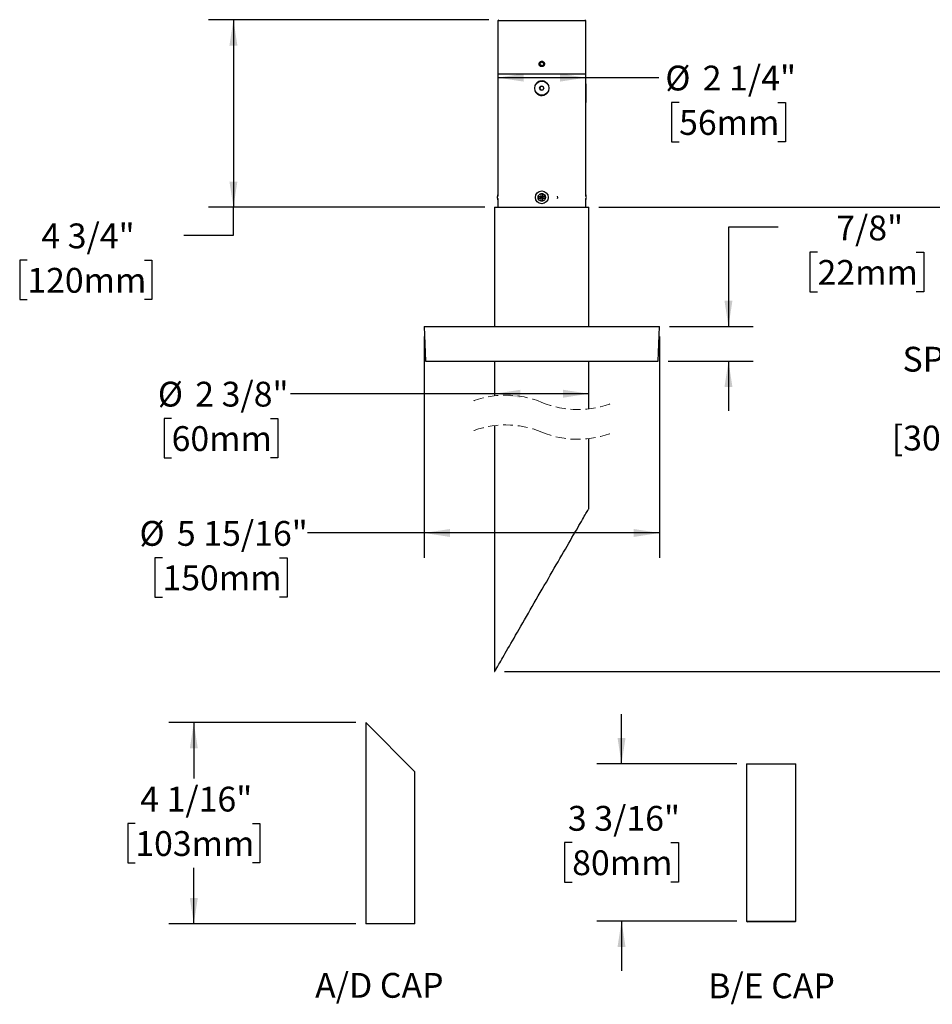
# Model space of a CAD drawing. Units: inches. Extents: x 1.7 to 45.8, y 0.9 to 41.5.
# Drawn here: x 7.2 to 30.2, y 0.9 to 25.7 of the extents above; entities that cross this region are included whole.
import ezdxf

# ---------------------------------------------------------------- set-up
doc = ezdxf.new("R2010")
doc.units = ezdxf.units.IN
doc.header["$LTSCALE"] = 5
doc.header["$MEASUREMENT"] = 0
doc.linetypes.add('HIDDEN', pattern=[0.075, 0.05, -0.025])
doc.layers.add('SLD-0', color=7, linetype='Continuous')
doc.styles.add('SLDTEXTSTYLE0', font='GOTHIC.TTF', dxfattribs={"width": 0.913})
doc.dimstyles.new('SLDDIMSTYLE0', dxfattribs={"dimtxt": 0.625, "dimasz": 0.65, "dimexe": 0, "dimexo": 0.0625, "dimgap": 0.15625, "dimtad": 0, "dimtih": 1, "dimtoh": 1, "dimdec": 0, "dimrnd": 1e-09, "dimzin": 12, "dimdsep": 46, "dimlunit": 5, "dimtxsty": 'SLDTEXTSTYLE0', "dimsah": 1, "dimcen": 0.09, "dimadec": 0, "dimazin": 3, "dimtfac": 1, "dimtdec": 0, "dimtofl": 0, "dimtmove": 0, "dimatfit": 3, "dimfxl": 0, "dimfrac": 2, "dimtolj": 1, "dimtzin": 12, "dimarcsym": 0})
doc.dimstyles.new('SLDDIMSTYLE1', dxfattribs={"dimtxt": 0.625, "dimasz": 0.65, "dimexe": 0, "dimexo": 0.0625, "dimgap": 0.15625, "dimtad": 0, "dimtih": 1, "dimtoh": 1, "dimdec": 6, "dimrnd": 1e-09, "dimzin": 12, "dimdsep": 46, "dimlunit": 5, "dimtxsty": 'SLDTEXTSTYLE0', "dimsah": 1, "dimcen": 0.09, "dimadec": 0, "dimazin": 3, "dimtfac": 1, "dimtdec": 0, "dimtofl": 0, "dimtmove": 0, "dimatfit": 3, "dimfxl": 0, "dimfrac": 2, "dimtolj": 1, "dimtzin": 12, "dimarcsym": 0})
doc.dimstyles.new('SLDDIMSTYLE3', dxfattribs={"dimtxt": 0.625, "dimasz": 0.65, "dimexe": 0, "dimexo": 0.0625, "dimgap": 0.15625, "dimtad": 0, "dimtih": 1, "dimtoh": 1, "dimdec": 6, "dimrnd": 1e-09, "dimzin": 12, "dimdsep": 46, "dimlunit": 5, "dimtxsty": 'SLDTEXTSTYLE0', "dimsah": 1, "dimcen": 0.09, "dimadec": 0, "dimazin": 3, "dimtfac": 1, "dimtdec": 0, "dimtmove": 0, "dimatfit": 0, "dimfxl": 0, "dimfrac": 2, "dimtolj": 1, "dimtzin": 12, "dimarcsym": 0})
doc.dimstyles.new('SLDDIMSTYLE4', dxfattribs={"dimtxt": 0.625, "dimasz": 0.65, "dimexe": 0, "dimexo": 0.0625, "dimgap": 0.15625, "dimtad": 0, "dimtih": 1, "dimtoh": 1, "dimdec": 6, "dimlfac": 0.8, "dimrnd": 1e-09, "dimzin": 12, "dimdsep": 46, "dimlunit": 5, "dimtxsty": 'SLDTEXTSTYLE0', "dimsah": 1, "dimcen": 0.09, "dimadec": 0, "dimazin": 3, "dimtfac": 1, "dimtdec": 0, "dimtofl": 0, "dimtmove": 0, "dimatfit": 3, "dimfxl": 0, "dimfrac": 2, "dimtolj": 1, "dimtzin": 12, "dimarcsym": 0})
doc.dimstyles.new('SLDDIMSTYLE5', dxfattribs={"dimtxt": 0.625, "dimasz": 0.65, "dimexe": 0, "dimexo": 0.0625, "dimgap": 0.15625, "dimtad": 0, "dimtih": 1, "dimtoh": 1, "dimdec": 6, "dimlfac": 0.8, "dimrnd": 1e-09, "dimzin": 12, "dimdsep": 46, "dimlunit": 5, "dimtxsty": 'SLDTEXTSTYLE0', "dimsah": 1, "dimcen": 0.09, "dimadec": 0, "dimazin": 3, "dimtfac": 1, "dimtdec": 0, "dimtmove": 0, "dimatfit": 0, "dimfxl": 0, "dimfrac": 2, "dimtolj": 1, "dimtzin": 12, "dimarcsym": 0})

# ---------------------------------------------------------------- blocks, each defined once
blk = doc.blocks.new('_D_3')
at = {"layer": 'SLD-0'}
for p, q in [((19.007, 25.734), (11.948, 25.734)), ((12.573, 25.734), (12.573, 21.009)), ((18.9, 21.009), (11.948, 21.009)), ((12.573, 20.31), (12.573, 21.009)), ((11.323, 20.31), (12.573, 20.31)), ((7.383, 19.677), (7.192, 19.677)), ((7.192, 19.677), (7.192, 18.685)), ((10.331, 19.677), (10.521, 19.677)), ((10.521, 19.677), (10.521, 18.685)), ((7.192, 18.685), (7.383, 18.685)), ((10.521, 18.685), (10.331, 18.685))]:
    blk.add_line(p, q, dxfattribs=at)
for points in [[(12.573, 25.734), (12.473, 25.084), (12.673, 25.084)], [(12.573, 21.009), (12.673, 21.659), (12.473, 21.659)]]:
    blk.add_solid(points, dxfattribs=at)
at = {"layer": 'SLD-0', "char_height": 0.625, "attachment_point": 1, "style": 'SLDTEXTSTYLE0'}
for s, insert in [('4 3/4"', (7.737, 20.602)), ('120mm', (7.383, 19.483))]:
    blk.add_mtext(s, dxfattribs=dict(at, insert=insert))
blk = doc.blocks.new('_D_4')
at = {"layer": 'SLD-0'}
for p, q in [((19.227, 24.275), (21.447, 24.275)), ((19.227, 24.119), (19.227, 23.65)), ((21.447, 24.275), (23.287, 24.275)), ((21.447, 24.119), (21.447, 23.65)), ((23.794, 23.652), (23.604, 23.652)), ((23.604, 23.652), (23.604, 22.66)), ((26.28, 23.652), (26.471, 23.652)), ((26.471, 23.652), (26.471, 22.66)), ((23.604, 22.66), (23.794, 22.66)), ((26.471, 22.66), (26.28, 22.66))]:
    blk.add_line(p, q, dxfattribs=at)
for points in [[(19.227, 24.275), (19.877, 24.175), (19.877, 24.375)], [(21.447, 24.275), (20.797, 24.375), (20.797, 24.175)]]:
    blk.add_solid(points, dxfattribs=at)
at = {"layer": 'SLD-0', "char_height": 0.625, "attachment_point": 1, "style": 'SLDTEXTSTYLE0'}
for s, insert in [('%%c', (23.447, 24.577)), ('2 1/4"', (24.389, 24.577)), ('56mm', (23.794, 23.458))]:
    blk.add_mtext(s, dxfattribs=dict(at, insert=insert))
blk = doc.blocks.new('_D_5')
at = {"layer": 'SLD-0'}
for p, q in [((19.15, 16.314), (14.011, 16.314)), ((21.525, 16.314), (19.15, 16.314)), ((11.017, 15.691), (10.827, 15.691)), ((10.827, 15.691), (10.827, 14.698)), ((13.503, 15.691), (13.694, 15.691)), ((13.694, 15.691), (13.694, 14.698)), ((10.827, 14.698), (11.017, 14.698)), ((13.694, 14.698), (13.503, 14.698))]:
    blk.add_line(p, q, dxfattribs=at)
for points in [[(19.15, 16.314), (19.8, 16.214), (19.8, 16.414)], [(21.525, 16.314), (20.875, 16.414), (20.875, 16.214)]]:
    blk.add_solid(points, dxfattribs=at)
at = {"layer": 'SLD-0', "char_height": 0.625, "attachment_point": 1, "style": 'SLDTEXTSTYLE0'}
for s, insert in [('%%c', (10.67, 16.616)), ('2 3/8"', (11.612, 16.616)), ('60mm', (11.017, 15.497))]:
    blk.add_mtext(s, dxfattribs=dict(at, insert=insert))
blk = doc.blocks.new('_D_6')
at = {"layer": 'SLD-0'}
for p, q in [((21.775, 21.009), (33.383, 21.009)), ((32.758, 21.009), (32.758, 17.689)), ((33.071, 15.232), (32.758, 15.388)), ((32.758, 15.388), (32.758, 14.713)), ((32.446, 14.92), (33.071, 15.232)), ((32.758, 14.763), (32.446, 14.92)), ((32.758, 9.317), (32.758, 14.763)), ((19.4, 9.317), (33.383, 9.317))]:
    blk.add_line(p, q, dxfattribs=at)
for points in [[(32.758, 21.009), (32.658, 20.359), (32.858, 20.359)], [(32.758, 9.317), (32.858, 9.967), (32.658, 9.967)]]:
    blk.add_solid(points, dxfattribs=at)
at = {"layer": 'SLD-0', "char_height": 0.625, "attachment_point": 1, "style": 'SLDTEXTSTYLE0'}
for s, insert in [('SPECIFY LENGTH:', (29.419, 17.496)), ('12" OR 18"', (30.731, 16.503)), ('[305mm - 457mm]', (29.148, 15.511))]:
    blk.add_mtext(s, dxfattribs=dict(at, insert=insert))
blk = doc.blocks.new('_D_7')
at = {"layer": 'SLD-0'}
for p, q in [((17.375, 17.759), (17.375, 12.182)), ((23.3, 17.759), (23.3, 12.182)), ((17.375, 12.807), (14.44, 12.807)), ((23.3, 12.807), (17.375, 12.807)), ((10.786, 12.184), (10.596, 12.184)), ((10.596, 12.184), (10.596, 11.192)), ((13.734, 12.184), (13.925, 12.184)), ((13.925, 12.184), (13.925, 11.192)), ((10.596, 11.192), (10.786, 11.192)), ((13.925, 11.192), (13.734, 11.192))]:
    blk.add_line(p, q, dxfattribs=at)
for points in [[(17.375, 12.807), (18.025, 12.707), (18.025, 12.907)], [(23.3, 12.807), (22.65, 12.907), (22.65, 12.707)]]:
    blk.add_solid(points, dxfattribs=at)
at = {"layer": 'SLD-0', "char_height": 0.625, "attachment_point": 1, "style": 'SLDTEXTSTYLE0'}
for s, insert in [('5 15/16"', (11.15, 13.109)), ('%%c', (10.208, 13.109)), ('150mm', (10.786, 11.99))]:
    blk.add_mtext(s, dxfattribs=dict(at, insert=insert))
blk = doc.blocks.new('_D_8')
at = {"layer": 'SLD-0'}
for p, q in [((26.287, 20.509), (25.037, 20.509)), ((25.037, 20.509), (25.037, 18.009)), ((27.28, 19.876), (27.089, 19.876)), ((27.089, 19.876), (27.089, 18.884)), ((29.766, 19.876), (29.956, 19.876)), ((29.956, 19.876), (29.956, 18.884)), ((27.089, 18.884), (27.28, 18.884)), ((29.956, 18.884), (29.766, 18.884)), ((23.55, 18.009), (25.662, 18.009)), ((23.519, 17.134), (25.662, 17.134)), ((25.037, 17.134), (25.037, 15.884))]:
    blk.add_line(p, q, dxfattribs=at)
for points in [[(25.037, 18.009), (25.137, 18.659), (24.937, 18.659)], [(25.037, 17.134), (24.937, 16.484), (25.137, 16.484)]]:
    blk.add_solid(points, dxfattribs=at)
at = {"layer": 'SLD-0', "char_height": 0.625, "attachment_point": 1, "style": 'SLDTEXTSTYLE0'}
for s, insert in [('7/8"', (27.75, 20.801)), ('22mm', (27.28, 19.682))]:
    blk.add_mtext(s, dxfattribs=dict(at, insert=insert))
blk = doc.blocks.new('_D_12')
at = {"layer": 'SLD-0'}
for p, q in [((15.657, 8.032), (10.951, 8.032)), ((11.576, 8.032), (11.576, 6.621)), ((10.102, 5.492), (9.912, 5.492)), ((9.912, 5.492), (9.912, 4.5)), ((13.05, 5.492), (13.241, 5.492)), ((13.241, 5.492), (13.241, 4.5)), ((9.912, 4.5), (10.102, 4.5)), ((13.241, 4.5), (13.05, 4.5)), ((11.576, 2.961), (11.576, 4.373)), ((15.657, 2.961), (10.951, 2.961))]:
    blk.add_line(p, q, dxfattribs=at)
for points in [[(11.576, 8.032), (11.476, 7.382), (11.676, 7.382)], [(11.576, 2.961), (11.676, 3.611), (11.476, 3.611)]]:
    blk.add_solid(points, dxfattribs=at)
at = {"layer": 'SLD-0', "char_height": 0.625, "attachment_point": 1, "style": 'SLDTEXTSTYLE0'}
for s, insert in [('4 1/16"', (10.226, 6.417)), ('103mm', (10.102, 5.298))]:
    blk.add_mtext(s, dxfattribs=dict(at, insert=insert))
blk = doc.blocks.new('_D_13')
at = {"layer": 'SLD-0'}
for p, q in [((22.345, 6.992), (22.345, 8.242)), ((25.244, 6.992), (21.72, 6.992)), ((21.102, 5.008), (20.911, 5.008)), ((20.911, 5.008), (20.911, 4.016)), ((23.588, 5.008), (23.778, 5.008)), ((23.778, 5.008), (23.778, 4.016)), ((20.911, 4.016), (21.102, 4.016)), ((23.778, 4.016), (23.588, 4.016)), ((25.244, 3.033), (21.72, 3.033)), ((22.345, 3.033), (22.345, 1.783))]:
    blk.add_line(p, q, dxfattribs=at)
for points in [[(22.345, 6.992), (22.445, 7.642), (22.245, 7.642)], [(22.345, 3.033), (22.245, 2.383), (22.445, 2.383)]]:
    blk.add_solid(points, dxfattribs=at)
at = {"layer": 'SLD-0', "char_height": 0.625, "attachment_point": 1, "style": 'SLDTEXTSTYLE0'}
for s, insert in [('3 3/16"', (20.995, 5.933)), ('80mm', (21.102, 4.814))]:
    blk.add_mtext(s, dxfattribs=dict(at, insert=insert))

msp = doc.modelspace()

# ---------------------------------------------------------------- linework, layer by layer
at = {"color": 7, "linetype": 'Continuous', "lineweight": 25}
for p, q in [((19.2574788, 25.7342952), (19.2274789, 25.7042952)), ((19.2274789, 25.7042952), (19.2274789, 24.3692951)), ((21.4474788, 25.7042952), (19.2274789, 25.7042952)), ((21.4474788, 25.7042952), (21.4174789, 25.7342952)), ((21.4474788, 24.3692951), (21.4474788, 25.7042952)), ((20.3364823, 24.6643173), (20.2979902, 24.6409433)), ((20.2989867, 24.595921), (20.2979902, 24.6409433)), ((20.3384754, 24.5742726), (20.2989867, 24.595921)), ((20.3759711, 24.6426693), (20.3364823, 24.6643173)), ((20.3384754, 24.5742726), (20.3769676, 24.5976469)), ((20.3759711, 24.6426693), (20.3769676, 24.5976469)), ((19.2274789, 24.3692951), (19.2274789, 21.2903879)), ((19.2274789, 24.3692951), (21.4474788, 24.3692951)), ((21.4474788, 21.2905199), (21.4474788, 24.3692951)), ((20.2832079, 24.0092948), (20.3103434, 24.0562951)), ((20.3103434, 24.0562951), (20.3646143, 24.0562951)), ((20.3646143, 24.0562951), (20.3917498, 24.0092948)), ((20.3103434, 23.9622951), (20.2832079, 24.0092948)), ((20.3646143, 23.9622951), (20.3103434, 23.9622951)), ((20.3917498, 24.0092948), (20.3646143, 23.9622951)), ((20.3607205, 21.3464514), (20.3142372, 21.3464514)), ((20.3142372, 21.3464514), (20.3142372, 21.2825366)), ((20.3607205, 21.2825366), (20.3607205, 21.3464514)), ((19.2274789, 21.2282025), (19.2274789, 21.0092951)), ((20.2503226, 21.2825366), (20.3142372, 21.2825366)), ((20.2503226, 21.2825366), (20.2503226, 21.2360532)), ((20.2503226, 21.2360532), (20.3142372, 21.2360532)), ((20.3142372, 21.2825366), (20.3607205, 21.2825366)), ((20.3142372, 21.2360532), (20.3142372, 21.2825366)), ((20.3374789, 21.2592949), (20.3142372, 21.2825366)), ((20.3142372, 21.2360532), (20.3374789, 21.2592949)), ((20.3142372, 21.2592949), (20.3374789, 21.2592949)), ((20.3142372, 21.2360532), (20.3142372, 21.1721389)), ((20.3607205, 21.2360532), (20.3142372, 21.2360532)), ((20.3142372, 21.1721389), (20.3607205, 21.1721389)), ((20.3374789, 21.2592949), (20.3607205, 21.2825366)), ((20.3374789, 21.2592949), (20.3374789, 21.2825366)), ((20.3607205, 21.2360532), (20.3374789, 21.2592949)), ((20.3374789, 21.2592949), (20.3607205, 21.2592949)), ((20.3374789, 21.2360532), (20.3374789, 21.2592949)), ((20.4246351, 21.2825366), (20.3607205, 21.2825366)), ((20.3607205, 21.2825366), (20.3607205, 21.2360532)), ((20.3607205, 21.1721389), (20.3607205, 21.2360532)), ((20.3607205, 21.2360532), (20.4246351, 21.2360532)), ((20.4246351, 21.2360532), (20.4246351, 21.2825366)), ((21.4474788, 21.0092951), (21.4474788, 21.2280699)), ((19.1499789, 21.0092951), (19.1499789, 18.0092947)), ((19.1499789, 21.0092951), (20.3374789, 21.0092951)), ((20.3374789, 21.0092951), (21.5249789, 21.0092951)), ((21.5249789, 18.0092947), (21.5249789, 21.0092951)), ((17.374979, 18.0092947), (17.4055346, 17.134295)), ((17.374979, 18.0092947), (17.6663533, 18.0092947)), ((17.6663533, 18.0092947), (23.2999787, 18.0092947)), ((23.2694231, 17.134295), (23.2999787, 18.0092947)), ((17.4055346, 17.134295), (17.6939037, 17.134295)), ((17.6939037, 17.134295), (23.2694231, 17.134295)), ((19.1499789, 17.134295), (19.1499789, 16.2615223)), ((21.5249789, 15.9327135), (21.5249789, 17.134295)), ((19.1499789, 15.5115221), (19.1499789, 9.3170847)), ((21.5249789, 13.4307052), (21.5249789, 15.1827133)), ((15.9068956, 8.0323889), (15.9068956, 2.9611389)), ((17.1443956, 6.7948889), (15.9068956, 8.0323889)), ((25.4943799, 6.9921967), (25.4943799, 3.0328217)), ((25.4943799, 6.9921967), (26.7318799, 6.9921967)), ((26.7318799, 3.0328217), (26.7318799, 6.9921967)), ((17.1443956, 6.7386253), (17.1443956, 6.7948889)), ((17.1443956, 3.2648889), (17.1443956, 6.5687051)), ((17.1443956, 2.9611389), (17.1443956, 3.0948889)), ((25.4943799, 3.0328217), (26.7318799, 3.0328217)), ((26.7131299, 3.0140717), (25.5131299, 3.0140717)), ((16.5256456, 2.9611389), (15.9068956, 2.9611389)), ((17.1443956, 2.9611389), (16.5256456, 2.9611389))]:
    msp.add_line(p, q, dxfattribs=at)
at = {"color": 7, "linetype": 'Continuous', "lineweight": 25, "flags": 128}
msp.add_lwpolyline([(19.1499789, 9.3170847), (19.1510634, 9.3189644), (19.1543152, 9.3245963), (19.1597282, 9.3339712), (19.1672926, 9.3470724), (19.1769945, 9.3638767), (19.1888162, 9.3843535), (19.2027361, 9.4084629), (19.2187289, 9.4361626), (19.2367652, 9.4674034), (19.2568122, 9.5021266), (19.2788331, 9.5402666), (19.3027879, 9.5817575), (19.3286327, 9.626522), (19.3563203, 9.6744779), (19.3858002, 9.7255385), (19.4170184, 9.7796121), (19.4499181, 9.8365955), (19.484439, 9.8963879), (19.5205182, 9.9588766), (19.5580896, 10.0239536), (19.5970847, 10.0914946), (19.6374323, 10.1613787), (19.6790587, 10.233478), (19.7218877, 10.30766), (19.7658412, 10.3837896), (19.8108389, 10.4617286), (19.8567986, 10.5413325), (19.9036364, 10.6224581), (19.9512666, 10.7049554), (19.9996024, 10.7886765), (20.0485553, 10.8734653), (20.0980359, 10.9591681), (20.147954, 11.0456288), (20.1982182, 11.1326891), (20.2487369, 11.2201895), (20.2994176, 11.3079714), (20.3501679, 11.395873), (20.400895, 11.4837347), (20.4515062, 11.5713969), (20.5019092, 11.6586966), (20.5520117, 11.7454765), (20.6017225, 11.8315782), (20.6509505, 11.9168446), (20.6996059, 12.0011171), (20.7475998, 12.0842456), (20.7948446, 12.1660765), (20.841254, 12.2464594), (20.8867431, 12.325249), (20.9312289, 12.4023009), (20.9746301, 12.4774732), (21.0168674, 12.5506308), (21.0578637, 12.6216378), (21.0975441, 12.6903674), (21.1358361, 12.7566904), (21.1726699, 12.8204885), (21.2079779, 12.8816443), (21.2416959, 12.9400451), (21.2737622, 12.9955854), (21.3041182, 13.0481642), (21.3327085, 13.097683), (21.3594808, 13.1440549), (21.3843863, 13.187192), (21.4073794, 13.2270168), (21.4284182, 13.2634578), (21.4474642, 13.2964457), (21.4644826, 13.325923), (21.4794423, 13.3518334), (21.4923161, 13.3741324), (21.5030804, 13.3927764), (21.5117154, 13.4077327), (21.5182057, 13.4189743), (21.522539, 13.42648), (21.5247077, 13.4302358), (21.5249789, 13.4307052)], dxfattribs=at)
at = {"color": 7, "linetype": 'Continuous', "lineweight": 25}
for centre, radius in [((20.3374789, 24.619295), 0.0634), ((20.3374788, 24.009295), 0.1794999), ((20.3374788, 21.2592953), 0.161023), ((20.3374789, 21.259295), 0.0954229)]:
    msp.add_circle(centre, radius, dxfattribs=at)
for centre, radius, start, end in [((20.3374783, 24.0092958), 0.0469993, 89.9993672, 150.00028738), ((20.3374794, 24.0092958), 0.0469993, 29.99971262, 90.0006328), ((20.3374793, 24.0092951), 0.0470005, 150.00014536, 209.99985464), ((20.3374783, 24.0092944), 0.0469993, 209.99971262, 270.0006328), ((20.3374794, 24.0092944), 0.0469993, 269.9993672, 330.00028738), ((20.3374784, 24.0092951), 0.0470005, 330.00014536, 29.99985464), ((19.2525232, 21.2592949), 0.0400002, 128.76322985, 231.23677015), ((20.6540355, 21.2592949), 0.0865368, 338.84890347, 21.15109653), ((21.4224791, 21.2592949), 0.0399998, 308.68187777, 51.31812223), ((25.5131299, 3.0328217), 0.01875, 180, 270), ((26.7131299, 3.0328217), 0.01875, 270, 0)]:
    msp.add_arc(centre, radius, start, end, dxfattribs=at)
at = {"color": 7, "linetype": 'HIDDEN', "lineweight": 18}
for centre, start, end in [((19.4312289, 13.9221175), 67.38013505, 112.61986495), ((21.2437289, 18.2721175), 247.38013505, 292.61986495), ((19.4312289, 13.1721175), 67.38013505, 112.61986495), ((21.2437289, 17.5221175), 247.38013505, 292.61986495)]:
    msp.add_arc(centre, 2.35625, start, end, dxfattribs=at)
at = {"color": 7, "linetype": 'Continuous', "lineweight": 25}
for points, knots in [([(20.4039197, 24.6048171), (20.4046513, 24.6096323), (20.4065289, 24.6219895), (20.402811, 24.6422279), (20.3916437, 24.6625404), (20.3742607, 24.6780299), (20.3527528, 24.6868935), (20.329528, 24.6881366), (20.3072174, 24.6816362), (20.288304, 24.6681251), (20.2749131, 24.6491021), (20.2685757, 24.6267144), (20.2700025, 24.6035092), (20.2790146, 24.5820906), (20.2946075, 24.564845), (20.3150476, 24.5537228), (20.3380014, 24.5499985), (20.3609151, 24.5540663), (20.3810468, 24.565498), (20.3968283, 24.582877), (20.4015552, 24.5975014), (20.4039197, 24.6048171)], [0, 0, 0, 0, 0.0342402676, 0.0878703092, 0.1414823459, 0.1951516132, 0.2488739328, 0.3025394963, 0.3561269056, 0.4097365324, 0.4634336675, 0.5171481187, 0.5707818988, 0.6243627639, 0.678001733, 0.7317183262, 0.7854114597, 0.8390165625, 0.8926066491, 0.946277481, 1, 1, 1, 1]), ([(20.1818363, 24.098551), (20.1896082, 24.1125345), (20.2019498, 24.13474), (20.2270958, 24.1588345), (20.2504953, 24.1758915), (20.2773822, 24.1889165), (20.306916, 24.1976715), (20.3273063, 24.1987547), (20.3374789, 24.1992952)], [0, 0, 0, 0, 0.2439081066, 0.3873199691, 0.530746932, 0.6873255121, 0.8440084107, 1, 1, 1, 1]), ([(20.3374789, 24.1992952), (20.3464034, 24.1988783), (20.3645369, 24.1980312), (20.3911388, 24.1910941), (20.4167893, 24.1801188), (20.4404537, 24.1648872), (20.462136, 24.1456741), (20.4806623, 24.1226792), (20.4945824, 24.0998566), (20.5001079, 24.0842622), (20.5022801, 24.0781317)], [0, 0, 0, 0, 0.12268194367, 0.24927590553, 0.37578903026, 0.50533602143, 0.63484998953, 0.77269226607, 0.91064045203, 1, 1, 1, 1]), ([(20.3374789, 23.819295), (20.3349347, 23.8193314), (20.3231392, 23.8194998), (20.3021705, 23.82237), (20.2754734, 23.8304514), (20.250462, 23.8429048), (20.2272903, 23.8594067), (20.2066013, 23.879755), (20.1890135, 23.9041374), (20.1780676, 23.9233068), (20.1744158, 23.9347763), (20.1739422, 23.9362639)], [0, 0, 0, 0, 0.03572759, 0.1656458678, 0.2954979192, 0.4258629046, 0.5561611149, 0.693571725, 0.8310414663, 0.9780870561, 1, 1, 1, 1]), ([(20.5059487, 23.951798), (20.5045462, 23.9466076), (20.500218, 23.9305897), (20.487311, 23.9058832), (20.4677975, 23.8788545), (20.4441128, 23.8561729), (20.4171845, 23.8386182), (20.3820761, 23.8231769), (20.3544975, 23.8207764), (20.3374789, 23.819295)], [0, 0, 0, 0, 0.0701100839, 0.2163646021, 0.3603969051, 0.5043504111, 0.6415313869, 0.778790784, 1, 1, 1, 1]), ([(19.2274789, 21.3246799), (19.2260227, 21.3192062), (19.2223943, 21.3055673), (19.2200908, 21.290751), (19.2197352, 21.2815218), (19.219705, 21.2807373)], [0, 0, 0, 0, 0.3801909038, 0.9473165937, 1, 1, 1, 1]), ([(19.2198279, 21.2375914), (19.2199128, 21.2358127), (19.2204009, 21.2255903), (19.2227385, 21.2109431), (19.2262559, 21.1984699), (19.2274789, 21.1941328)], [0, 0, 0, 0, 0.1208064205, 0.6942920904, 1, 1, 1, 1]), ([(21.4550685, 21.2811427), (21.4545082, 21.2871891), (21.4531695, 21.3016344), (21.4505043, 21.3165412), (21.4476413, 21.3250206), (21.4474788, 21.3255018)], [0, 0, 0, 0, 0.4044279188, 0.9662001915, 1, 1, 1, 1]), ([(21.4474788, 21.1936336), (21.4479898, 21.1952356), (21.4510559, 21.2048485), (21.4536276, 21.2195631), (21.4546451, 21.2326753), (21.4550123, 21.2374084)], [0, 0, 0, 0, 0.1133165378, 0.6799377495, 1, 1, 1, 1]), ([(17.1443864, 6.5687051), (17.144389, 6.5686864), (17.1443999, 6.5686065), (17.1443344, 6.5690848), (17.1441917, 6.5701312), (17.14397, 6.571787), (17.1436771, 6.5740231), (17.1433215, 6.5768272), (17.142917, 6.580143), (17.1424727, 6.583964), (17.1419953, 6.588313), (17.1415015, 6.5931375), (17.1410099, 6.5983568), (17.140529, 6.6039756), (17.1400701, 6.6100072), (17.1396509, 6.6163567), (17.1392874, 6.6229144), (17.138984, 6.6296907), (17.1387495, 6.6367092), (17.1385938, 6.6438337), (17.1385221, 6.6509403), (17.1385312, 6.6580458), (17.1386245, 6.6651887), (17.1387983, 6.6722388), (17.1390452, 6.6790791), (17.1393573, 6.6857335), (17.1397318, 6.6922232), (17.1401555, 6.6984511), (17.1406126, 6.7043174), (17.1410936, 6.7098467), (17.1415896, 6.7150288), (17.1420829, 6.7197835), (17.1425548, 6.7240352), (17.1429976, 6.7278079), (17.1434004, 6.731083), (17.1437474, 6.7337963), (17.1440249, 6.7359047), (17.1442342, 6.7374583), (17.1443566, 6.7383567), (17.1444079, 6.7387289), (17.1443943, 6.7386298), (17.1443937, 6.7386253)], [0, 0, 0, 0, 0.008301402, 0.035452202, 0.0616551269, 0.0878581474, 0.1148177365, 0.141777477, 0.1680692304, 0.1943611021, 0.2214043036, 0.2484475603, 0.27495195, 0.3014562969, 0.3287295264, 0.3560026218, 0.3825153443, 0.4090279214, 0.4363233735, 0.4636187063, 0.4899171281, 0.5162155317, 0.5432845133, 0.5703535784, 0.5965507932, 0.6227481391, 0.6496971273, 0.6766462622, 0.7030116095, 0.7293770337, 0.7564977702, 0.7836184925, 0.810159982, 0.8367013728, 0.864018568, 0.8913356041, 0.9177877318, 0.9442397378, 0.9714730798, 0.9987063658, 1, 1, 1, 1]), ([(17.1443956, 3.0948889), (17.1443956, 3.0948889), (17.1443184, 3.0954455), (17.1440249, 3.0976231), (17.1438102, 3.0992326), (17.1432677, 3.1035012), (17.1429403, 3.1061627), (17.1422355, 3.1123173), (17.1418545, 3.115838), (17.141081, 3.1237659), (17.1407003, 3.1280539), (17.1399932, 3.1372563), (17.1396637, 3.1422307), (17.1391186, 3.1525208), (17.1389023, 3.1578203), (17.1386067, 3.1687278), (17.1385291, 3.1743666), (17.1385299, 3.1910185), (17.1388508, 3.202215), (17.1399361, 3.2226758), (17.1407036, 3.2321453), (17.1418509, 3.2439021), (17.1422386, 3.2474895), (17.1429448, 3.2536528), (17.1432663, 3.2562647), (17.1438091, 3.2605368), (17.1440273, 3.2621724), (17.1443189, 3.2643357), (17.1443956, 3.2648889), (17.1443956, 3.2648889)], [0, 0, 0, 0, 0.0625, 0.0625, 0.125, 0.125, 0.1875, 0.1875, 0.25, 0.25, 0.3125, 0.3125, 0.375, 0.375, 0.4375, 0.4375, 0.5, 0.5, 0.625, 0.625, 0.75, 0.75, 0.8125, 0.8125, 0.875, 0.875, 0.9375, 0.9375, 1, 1, 1, 1])]:
    msp.add_open_spline(points, degree=3, knots=knots, dxfattribs=at)

# ---------------------------------------------------------------- texts
at = {"layer": 'SLD-0', "char_height": 0.625, "attachment_point": 1, "style": 'SLDTEXTSTYLE0'}
for s, insert in [('A/D CAP', (14.6306353, 1.7260527)), ('B/E CAP', (24.5269128, 1.7140044))]:
    msp.add_mtext(s, dxfattribs=dict(at, insert=insert))

# ---------------------------------------------------------------- dimensions: what is measured, and where the dimension line sits
at = {"layer": 'SLD-0'}
for base, p1, p2, dimstyle, picture, middle in [((12.5728161, 21.0092951), (19.2574789, 25.7342951), (19.1499789, 21.0092951), 'SLDDIMSTYLE1', '_D_3', (12.5728161, 20.3097649)), ((25.0373836, 17.1342951), (23.2999789, 18.0092951), (23.2694232, 17.1342951), 'SLDDIMSTYLE3', '_D_8', (25.0373836, 20.5089334)), ((22.3447736, 3.0328217), (25.4943799, 6.9921967), (25.4943799, 3.0328217), 'SLDDIMSTYLE5', '_D_13', (22.3447736, 5.0125092)), ((11.5761869, 2.9611389), (15.9068956, 8.0323889), (15.9068956, 2.9611389), 'SLDDIMSTYLE4', '_D_12', (11.5761869, 5.4967639))]:
    dim = msp.add_linear_dim(base=base, p1=p1, p2=p2, angle=90, dimstyle=dimstyle, dxfattribs=at)
    dim.commit()
    dim.dimension.update_dxf_attribs({"geometry": picture, "text_midpoint": middle, "dimtype": 160})
for base, p1, p2, picture, middle in [((21.4474789, 24.2752018), (19.2274789, 24.3692951), (21.4474789, 24.3692951), '_D_4', (25.0373836, 24.2752018)), ((21.5249789, 16.3138089), (19.1499789, 21.0092951), (21.5249789, 13.4307055), '_D_5', (12.2602906, 16.3138089)), ((17.3749789, 12.8073877), (23.2999789, 18.0092951), (17.3749789, 18.0092951), '_D_7', (12.2602906, 12.8073877))]:
    dim = msp.add_linear_dim(base=base, p1=p1, p2=p2, text='%%c<>', dimstyle='SLDDIMSTYLE1', dxfattribs=at)
    dim.commit()
    dim.dimension.update_dxf_attribs({"geometry": picture, "text_midpoint": middle, "dimtype": 160})
dim = msp.add_linear_dim(base=(32.758219, 21.0092951), p1=(19.1499789, 9.3170849), p2=(21.5249789, 21.0092951), angle=90, text='SPECIFY LENGTH:\\P12" OR 18"\\P[305mm - 457mm]', dimstyle='SLDDIMSTYLE0', dxfattribs=at)
dim.commit()
dim.dimension.update_dxf_attribs({"geometry": '_D_6', "text_midpoint": (32.758219, 17.1935415), "dimtype": 160})

doc.saveas('drawing.dxf')
